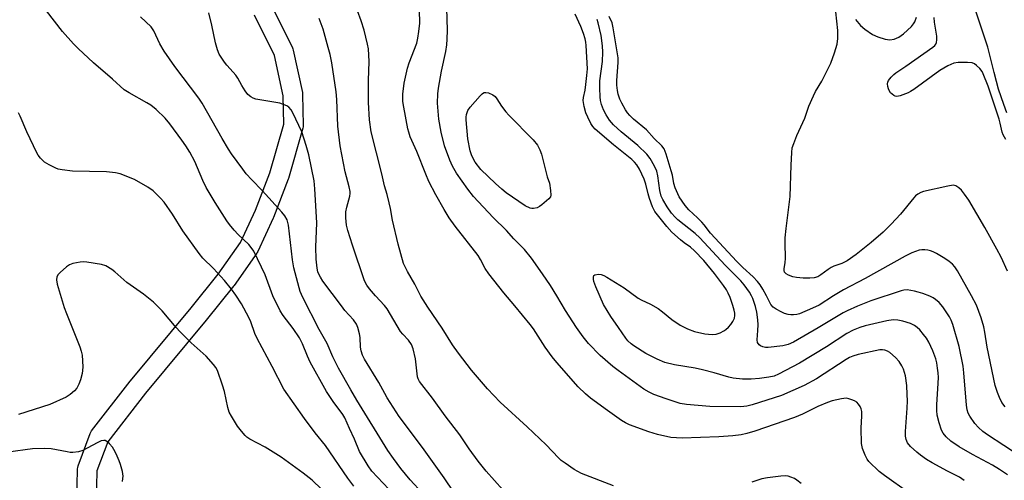
# Model space of a CAD drawing. Units: inches. Extents: x 1255764 to 1261764, y 513454 to 517454.
# Drawn here: x 1258312 to 1258616, y 515602 to 515743 of the extents above; entities that cross this region are included whole.
import ezdxf

# ---------------------------------------------------------------- set-up
doc = ezdxf.new("R2010")
doc.units = ezdxf.units.IN
doc.header["$MEASUREMENT"] = 0
doc.layers.add('TRANS-Non Street Sidewalk', color=7, linetype='Continuous')
doc.layers.add('Undefined', color=1, linetype='Continuous')

msp = doc.modelspace()

# ---------------------------------------------------------------- linework, layer by layer
at = {"layer": 'TRANS-Non Street Sidewalk'}
for points in [[(1258390.02, 515747.74, 0), (1258396.44, 515734.63, 0), (1258396.56, 515734.34, 0), (1258396.67, 515733.96, 0), (1258399.54, 515720.89, 0), (1258399.56, 515720.77, 0), (1258399.61, 515720.31, 0), (1258399.81, 515710.87, 0), (1258399.78, 515710.38, 0), (1258399.7, 515709.98, 0), (1258395.26, 515694.43, 0), (1258395.18, 515694.2, 0), (1258390.64, 515682.42, 0), (1258390.56, 515682.23, 0), (1258385.76, 515671.94, 0), (1258385.64, 515671.71, 0), (1258385.49, 515671.48, 0), (1258378.47, 515661.51, 0), (1258378.35, 515661.35, 0), (1258369.86, 515650.85, 0), (1258351.23, 515628.37, 0), (1258339.61, 515613.42, 0), (1258336.24, 515604.42, 0), (1258335.99, 515594.97, 0)], [(1258616.54, 515714.7, 0), (1258615.59, 515717.28, 0), (1258614.77, 515719.64, 0), (1258614.04, 515721.97, 0), (1258613.38, 515724.33, 0), (1258612.65, 515727.09, 0), (1258611.85, 515730.34, 0), (1258610.75, 515734.87, 0), (1258606.85, 515746.55, 0)], [(1258329.99, 515594.77, 0), (1258330.25, 515605.08, 0), (1258330.3, 515605.52, 0), (1258330.43, 515606.04, 0), (1258334.15, 515615.95, 0), (1258334.36, 515616.4, 0), (1258334.59, 515616.74, 0), (1258346.52, 515632.09, 0), (1258346.58, 515632.17, 0), (1258365.22, 515654.65, 0), (1258373.62, 515665.05, 0), (1258380.43, 515674.72, 0), (1258385.08, 515684.67, 0), (1258389.52, 515696.2, 0), (1258393.8, 515711.2, 0), (1258393.61, 515719.89, 0), (1258390.89, 515732.32, 0), (1258384.82, 515744.71, 0)]]:
    msp.add_polyline3d(points, dxfattribs=at)
at = {"layer": 'Undefined'}
for points, elevation in [([(1258427.9, 515596.92), (1258420.96, 515604.33), (1258419.83, 515605.99), (1258417.14, 515610.46), (1258415.55, 515614.2), (1258414.01, 515617.48), (1258412.62, 515620.81), (1258412.02, 515621.77), (1258409.03, 515625.81), (1258406.92, 515628.88), (1258401.95, 515637.9), (1258401.08, 515639.73), (1258399.57, 515643.52), (1258398.62, 515645.43), (1258396.7, 515648.32), (1258393.61, 515652.26), (1258392.7, 515653.7), (1258390.46, 515658.36), (1258388.04, 515664.84), (1258384.57, 515672.07), (1258383.78, 515673.24), (1258383.06, 515674.1), (1258379.75, 515677.26), (1258378.54, 515678.52), (1258377.1, 515680.31), (1258376.28, 515681.47), (1258372.65, 515687.08), (1258369.89, 515691.69), (1258368.86, 515693.85), (1258366.43, 515699.65), (1258364.81, 515702.59), (1258363.63, 515704.51), (1258362.44, 515706.22), (1258358.74, 515711.29), (1258357.29, 515713.03), (1258354.47, 515715.66), (1258352.87, 515716.99), (1258351.61, 515717.77), (1258346.14, 515720.79), (1258344.64, 515721.75), (1258341.06, 515725.03), (1258335.19, 515730.11), (1258330.43, 515734.44), (1258329, 515735.93), (1258325.62, 515739.73), (1258318.21, 515749.28)], 374), ([(1258446.23, 515597.93), (1258443.26, 515602.33), (1258436.56, 515611.68), (1258429.39, 515621.23), (1258425.65, 515626.94), (1258424.88, 515628.22), (1258423.05, 515631.63), (1258418.68, 515638.88), (1258418.05, 515640.11), (1258417.62, 515641.44), (1258417.4, 515642.54), (1258417.31, 515645.5), (1258417.15, 515646.63), (1258416.66, 515648.54), (1258416.22, 515649.56), (1258415.24, 515650.94), (1258412.64, 515653.83), (1258411.54, 515655.23), (1258405.86, 515662.85), (1258405.08, 515664.05), (1258404.58, 515665.02), (1258404.32, 515665.76), (1258404.08, 515666.82), (1258403.78, 515669.63), (1258403.72, 515673.33), (1258403.93, 515680.82), (1258403.41, 515691.29), (1258403.12, 515693.77), (1258401.49, 515701.7), (1258400.72, 515704.58), (1258399.31, 515708.83), (1258396.59, 515714.63), (1258396.05, 515715.55), (1258395.39, 515716.37), (1258394.72, 515716.84), (1258393.93, 515717.18), (1258392.54, 515717.63), (1258391.38, 515717.9), (1258385.21, 515718.89), (1258384.38, 515719.15), (1258383.63, 515719.58), (1258382.75, 515720.33), (1258381.92, 515721.42), (1258380.89, 515723.08), (1258379.68, 515725.34), (1258379, 515726.3), (1258378.25, 515727.2), (1258376.21, 515729.32), (1258375.49, 515730.23), (1258373.94, 515732.72), (1258373.33, 515734.03), (1258372.75, 515736.23), (1258371.67, 515741.64), (1258370.74, 515745.46)], 378), ([(1258495.4, 515599.84), (1258485.53, 515603.6), (1258483.25, 515604.86), (1258480.44, 515606.82), (1258479.29, 515607.68), (1258478.42, 515608.45), (1258474.67, 515612.44), (1258468.82, 515618.03), (1258460.48, 515625.65), (1258456.54, 515629.71), (1258451.61, 515635.45), (1258447.62, 515640.64), (1258445.79, 515643.26), (1258442.64, 515648.36), (1258438.19, 515654.89), (1258436.04, 515658.24), (1258434.13, 515661.9), (1258431.88, 515665.8), (1258430.73, 515668.29), (1258429.06, 515674.2), (1258427.26, 515681.66), (1258426.69, 515685.19), (1258426.31, 515686.94), (1258425.65, 515689.54), (1258424.84, 515692.2), (1258424.04, 515695.87), (1258420.77, 515708.86), (1258420.22, 515712.52), (1258419.93, 515717.84), (1258419.86, 515724.65), (1258420.08, 515730.45), (1258419.87, 515734.41), (1258419.58, 515735.84), (1258418.52, 515740.11), (1258417.66, 515742.96), (1258416.55, 515746.05)], 382), ([(1258586.41, 515597.73), (1258578.84, 515603.03), (1258577.23, 515604.3), (1258574.02, 515607.35), (1258573.51, 515608.03), (1258572.88, 515609.26), (1258572.06, 515611.34), (1258571.79, 515612.9), (1258571.69, 515617.6), (1258571.9, 515621.37), (1258571.86, 515622.77), (1258571.66, 515623.56), (1258571.33, 515624.3), (1258570.91, 515624.99), (1258570.34, 515625.57), (1258569.58, 515626), (1258568.76, 515626.35), (1258567.92, 515626.64), (1258567.06, 515626.81), (1258565.61, 515626.67), (1258562.72, 515625.98), (1258561.33, 515625.49), (1258558.33, 515624.24), (1258553.6, 515621.95), (1258551.14, 515620.9), (1258538.97, 515616.65), (1258536.41, 515615.92), (1258534.69, 515615.53), (1258532.13, 515615.19), (1258527.86, 515614.95), (1258516.54, 515614.55), (1258514.79, 515614.58), (1258513.05, 515614.73), (1258508.97, 515615.63), (1258506.25, 515616.47), (1258500.35, 515618.61), (1258499.07, 515619.21), (1258497.83, 515619.96), (1258493.5, 515623), (1258488.33, 515626.88), (1258486.76, 515628.15), (1258484.53, 515630.37), (1258477.97, 515637.82), (1258476.5, 515639.57), (1258474.28, 515642.48), (1258470.69, 515648.14), (1258469.73, 515649.49), (1258464.97, 515655.29), (1258461.63, 515659.21), (1258456.93, 515665.1), (1258455.87, 515666.75), (1258454.42, 515669.54), (1258453.7, 515670.71), (1258446.59, 515679.76), (1258444.78, 515682.34), (1258443.21, 515684.91), (1258440.61, 515689.44), (1258438.46, 515693.57), (1258437.52, 515695.74), (1258434.76, 515702.73), (1258432.76, 515707.3), (1258432.28, 515708.67), (1258431.98, 515709.79), (1258430.74, 515716.42), (1258430.52, 515718.14), (1258430.48, 515720.43), (1258430.9, 515723.75), (1258431.95, 515728.4), (1258432.47, 515730.07), (1258434.74, 515736.13), (1258435.13, 515737.69), (1258435.43, 515739.67), (1258435.71, 515742.23), (1258435.64, 515746.31)], 384), ([(1258603.46, 515601.45), (1258601.95, 515602.54), (1258598.32, 515604.31), (1258593.6, 515606.91), (1258591.85, 515607.98), (1258589.98, 515609.29), (1258588.85, 515610.2), (1258586.91, 515611.98), (1258586, 515613.08), (1258585.53, 515614.08), (1258585.33, 515615.16), (1258585.37, 515616.55), (1258585.87, 515623.74), (1258585.92, 515625.97), (1258585.89, 515627.91), (1258585.72, 515630.71), (1258585.34, 515633.73), (1258585.07, 515634.78), (1258584.7, 515635.79), (1258584.17, 515636.83), (1258583.4, 515638.07), (1258582.26, 515639.38), (1258580.5, 515640.89), (1258579.77, 515641.3), (1258578.99, 515641.59), (1258578.22, 515641.73), (1258577.45, 515641.71), (1258570.77, 515640.25), (1258569.07, 515639.77), (1258568.07, 515639.31), (1258567.05, 515638.72), (1258557.87, 515632.8), (1258554.17, 515630.75), (1258547.09, 515627.6), (1258538.14, 515624.81), (1258536.48, 515624.38), (1258534.61, 515624.17), (1258525.01, 515624.3), (1258517.88, 515624.9), (1258515.93, 515625.21), (1258511.56, 515626.64), (1258507.84, 515627.98), (1258506.33, 515628.63), (1258504.77, 515629.61), (1258496.84, 515635.34), (1258495.18, 515636.62), (1258491.25, 515639.96), (1258487.7, 515643.69), (1258486.05, 515645.72), (1258483.96, 515648.55), (1258480.57, 515653.81), (1258477.96, 515658.32), (1258475.92, 515661.56), (1258473.53, 515665.15), (1258470.14, 515669.94), (1258467.92, 515672.56), (1258464.72, 515675.83), (1258462.38, 515678.43), (1258458.27, 515682.46), (1258452.28, 515688.9), (1258450.53, 515691.18), (1258447.04, 515696.09), (1258445.74, 515698.21), (1258444.95, 515700.06), (1258443.35, 515704.53), (1258442.24, 515708.76), (1258441.54, 515712.67), (1258441.16, 515717.69), (1258441.26, 515720.51), (1258441.44, 515722.22), (1258442.38, 515727.49), (1258443.69, 515733.59), (1258444, 515735.61), (1258444.16, 515737.32), (1258444.24, 515740.09), (1258443.99, 515746.89)], 386), ([(1258616.8, 515603.23), (1258614.34, 515604.91), (1258612.17, 515606.2), (1258605.93, 515609.52), (1258601.92, 515611.85), (1258599.33, 515613.63), (1258597.86, 515614.93), (1258596.99, 515616.01), (1258596.42, 515616.98), (1258595.69, 515619.24), (1258595.13, 515621.56), (1258595.01, 515623.03), (1258595, 515624.79), (1258595.44, 515631.43), (1258595.49, 515633.19), (1258595.41, 515634.66), (1258595.23, 515636.07), (1258594.95, 515637.72), (1258594.64, 515638.98), (1258593.76, 515641.42), (1258592.5, 515644.02), (1258591.8, 515645.28), (1258590.93, 515646.48), (1258589.78, 515647.84), (1258588.95, 515648.6), (1258588.08, 515649.21), (1258586.87, 515649.82), (1258584.48, 515650.58), (1258582.98, 515650.85), (1258581.49, 515650.91), (1258579.59, 515650.63), (1258572.96, 515649.07), (1258571.27, 515648.59), (1258569.24, 515647.78), (1258567.24, 515646.74), (1258560.97, 515642.68), (1258552.69, 515637.56), (1258546.22, 515634.19), (1258544.89, 515633.65), (1258543.25, 515633.25), (1258540.37, 515632.92), (1258537.74, 515632.72), (1258535.09, 515632.72), (1258532.28, 515632.96), (1258530.96, 515633.29), (1258526.39, 515634.67), (1258522.75, 515635.59), (1258520.58, 515636.04), (1258514.14, 515637.08), (1258511.15, 515637.78), (1258508.78, 515638.79), (1258505.34, 515640.55), (1258501.66, 515642.92), (1258500.77, 515643.6), (1258499.8, 515644.51), (1258499.13, 515645.33), (1258496.97, 515648.63), (1258494.54, 515651.96), (1258492.33, 515655.7), (1258489.91, 515661.15), (1258489.32, 515662.72), (1258489.17, 515663.5), (1258489.17, 515664.2), (1258489.31, 515664.56), (1258489.67, 515664.81), (1258490.71, 515664.98), (1258491.56, 515664.91), (1258492.35, 515664.63), (1258493.36, 515664.1), (1258498.63, 515660.84), (1258502.93, 515657.62), (1258503.93, 515657.08), (1258506.82, 515655.75), (1258509.12, 515654.43), (1258510.49, 515653.42), (1258513.37, 515651.02), (1258515.91, 515649.32), (1258518.17, 515648.14), (1258520.32, 515647.34), (1258523.52, 515646.65), (1258525.76, 515646.42), (1258526.99, 515646.5), (1258528.28, 515646.96), (1258529.33, 515647.51), (1258530.02, 515647.99), (1258530.84, 515648.69), (1258531.57, 515649.5), (1258532.18, 515650.45), (1258532.65, 515651.46), (1258532.79, 515652.24), (1258532.76, 515653.03), (1258532.58, 515653.92), (1258532.15, 515655.33), (1258531.3, 515657.87), (1258530.75, 515659.18), (1258530.2, 515660.14), (1258529.25, 515661.56), (1258526.47, 515665.25), (1258523.16, 515669.16), (1258520.31, 515672.21), (1258519.11, 515673.29), (1258517.13, 515674.69), (1258515.97, 515675.62), (1258513.34, 515677.94), (1258511.82, 515679.68), (1258508.16, 515684.27), (1258507.35, 515685.78), (1258506.44, 515688.3), (1258506.02, 515689.7), (1258505.3, 515692.73), (1258504.82, 515694.22), (1258503.39, 515697.3), (1258502.55, 515698.71), (1258501.86, 515699.51), (1258501.02, 515700.28), (1258495.37, 515704.82), (1258489.71, 515709.63), (1258488.99, 515710.46), (1258488.37, 515711.42), (1258487.46, 515713.3), (1258486.89, 515714.67), (1258486.3, 515716.62), (1258486.03, 515718.44), (1258486.1, 515719.35), (1258486.61, 515721.6), (1258486.89, 515723.42), (1258487.2, 515726.16), (1258487.33, 515728.22), (1258486.96, 515735.41), (1258486.85, 515736.41), (1258486.62, 515737.45), (1258486.12, 515739.05), (1258485.31, 515741.23), (1258483.55, 515745)], 388), ([(1258616.74, 515665.97), (1258614.78, 515670.25), (1258613.52, 515672.75), (1258609.79, 515679.37), (1258604.84, 515687.81), (1258603.56, 515689.62), (1258602.59, 515690.83), (1258601.78, 515691.61), (1258600.84, 515692.21), (1258600.07, 515692.35), (1258598.41, 515692.1), (1258590.86, 515690.43), (1258590.07, 515690.17), (1258589.13, 515689.68), (1258588.46, 515689.14), (1258587.86, 515688.54), (1258583.77, 515683.47), (1258580.96, 515680.42), (1258578.43, 515677.95), (1258574.75, 515674.76), (1258570.19, 515671.08), (1258567.34, 515669.07), (1258565.75, 515668.25), (1258563.27, 515667.44), (1258562.48, 515667.08), (1258561.54, 515666.47), (1258559.3, 515664.78), (1258558.37, 515664.21), (1258557.21, 515663.86), (1258555.83, 515663.75), (1258553.81, 515663.8), (1258551.77, 515663.98), (1258550.63, 515664.23), (1258549.27, 515664.73), (1258548.55, 515665.12), (1258548.06, 515665.66), (1258547.94, 515666.14), (1258547.95, 515666.66), (1258548.3, 515668.64), (1258548.39, 515669.79), (1258548.22, 515674.68), (1258548.24, 515676.14), (1258548.53, 515679.1), (1258549.84, 515688.95), (1258550.08, 515698.56), (1258550.28, 515702.41), (1258550.46, 515703.86), (1258550.91, 515705.25), (1258551.9, 515707.69), (1258554.31, 515713.04), (1258555.6, 515716.71), (1258556.96, 515719.93), (1258557.59, 515721.24), (1258559.56, 515724.38), (1258560.64, 515726.47), (1258562.3, 515729.93), (1258563.46, 515733.1), (1258564.24, 515735.84), (1258564.51, 515737.53), (1258564.46, 515740.03), (1258563.9, 515745.74)], 394), ([(1258436.55, 515597.56), (1258432.77, 515601.73), (1258429.82, 515605.18), (1258427.55, 515608.21), (1258425.85, 515610.7), (1258416.29, 515626.21), (1258414.41, 515629.39), (1258410.66, 515636.07), (1258408.95, 515639.57), (1258407.19, 515643.7), (1258404.66, 515647.96), (1258399.7, 515657.82), (1258398.88, 515659.7), (1258398.49, 515660.8), (1258396.89, 515666.93), (1258396.47, 515669.44), (1258395.25, 515680.06), (1258394.81, 515681.73), (1258394.13, 515682.94), (1258393.22, 515684.05), (1258387.14, 515690.75), (1258383.96, 515694.04), (1258382.25, 515695.92), (1258381.17, 515697.29), (1258377.7, 515702.06), (1258376.73, 515703.53), (1258374.78, 515706.81), (1258368.66, 515717.6), (1258367.59, 515719.15), (1258360.24, 515728.97), (1258356.98, 515733.69), (1258355.64, 515735.95), (1258353.72, 515739.96), (1258352.92, 515741.15), (1258349.7, 515744.18)], 376), ([(1258463.86, 515595.78), (1258456.16, 515604.38), (1258453.64, 515607.43), (1258450.94, 515611.23), (1258448.04, 515615.58), (1258443.54, 515621.42), (1258439.63, 515626.8), (1258435.64, 515632), (1258435.21, 515632.76), (1258434.98, 515633.43), (1258434.35, 515638.89), (1258433.66, 515642.06), (1258433.16, 515643.39), (1258432.22, 515644.67), (1258430.5, 515646.49), (1258429.79, 515647.38), (1258425.68, 515654.35), (1258424.82, 515655.38), (1258422.07, 515658.32), (1258420.22, 515660.48), (1258419.36, 515661.61), (1258418.62, 515662.99), (1258414.94, 515673.96), (1258413.52, 515678.45), (1258413.15, 515680.13), (1258412.89, 515682.36), (1258412.94, 515684.23), (1258413.18, 515685.6), (1258414.13, 515689), (1258414.25, 515689.85), (1258414.25, 515690.41), (1258413.97, 515691.85), (1258412.66, 515696.46), (1258411.19, 515704.56), (1258410.49, 515710.58), (1258410.11, 515718.77), (1258409.92, 515721.1), (1258408.57, 515730.04), (1258408.09, 515732.58), (1258407.52, 515734.83), (1258405.94, 515740.45), (1258404.71, 515743.75)], 380), ([(1258619.55, 515609.66), (1258615.64, 515612.31), (1258610.56, 515615.56), (1258609.15, 515616.6), (1258607.85, 515617.77), (1258606.69, 515619.08), (1258605.19, 515621.24), (1258604.66, 515622.25), (1258604.34, 515623.29), (1258604.13, 515624.69), (1258603.32, 515634.67), (1258603.08, 515636.72), (1258601.89, 515642.72), (1258599.96, 515649.51), (1258599.42, 515650.83), (1258598.91, 515651.85), (1258596.87, 515654.98), (1258595.68, 515656.26), (1258594.56, 515657.21), (1258593.84, 515657.7), (1258592.81, 515658.2), (1258590.65, 515659.01), (1258589.28, 515659.46), (1258588.13, 515659.75), (1258585.81, 515660.15), (1258584.85, 515660.11), (1258584.01, 515659.92), (1258574.68, 515656.78), (1258570.51, 515655.11), (1258567.39, 515653.74), (1258566.13, 515653.07), (1258558.44, 515648.49), (1258550.79, 515644.12), (1258549.24, 515643.37), (1258547.5, 515642.92), (1258543.05, 515642.41), (1258542.2, 515642.45), (1258541.38, 515642.64), (1258540.63, 515642.95), (1258540.21, 515643.25), (1258539.79, 515643.93), (1258539.61, 515644.74), (1258539.89, 515647.64), (1258539.95, 515649.41), (1258539.86, 515650.9), (1258539.51, 515653.26), (1258539.09, 515655.03), (1258538.31, 515657.49), (1258537.93, 515658.37), (1258537.27, 515659.47), (1258535.63, 515661.74), (1258534.61, 515662.98), (1258529.82, 515667.81), (1258522, 515676.15), (1258520.5, 515677.51), (1258515.19, 515681.76), (1258514.37, 515682.55), (1258513.27, 515683.82), (1258511.95, 515685.72), (1258510.59, 515688), (1258510.09, 515689.03), (1258509.61, 515690.74), (1258509, 515695.24), (1258508.69, 515696.66), (1258508.05, 515698.26), (1258506.69, 515700.56), (1258505.6, 515701.94), (1258502.87, 515704.62), (1258497.72, 515708.79), (1258495.38, 515710.94), (1258494.11, 515712.37), (1258493.08, 515714.05), (1258492.31, 515715.63), (1258491.7, 515717.2), (1258491.4, 515718.46), (1258491.26, 515719.59), (1258491.13, 515722.23), (1258491.18, 515724.51), (1258491.94, 515730.48), (1258492.1, 515733.3), (1258491.97, 515735.28), (1258491.59, 515738.52), (1258490.68, 515742.41), (1258490.32, 515743.39)], 390), ([(1258616, 515624.17), (1258615.06, 515625.54), (1258614.26, 515627), (1258613.66, 515628.56), (1258612.99, 515630.69), (1258610.54, 515642.51), (1258609.82, 515647.12), (1258609.49, 515648.75), (1258608.68, 515651.58), (1258607.22, 515655.43), (1258605.71, 515658.37), (1258601.33, 515666.07), (1258600.54, 515667.3), (1258599.84, 515668.07), (1258598.79, 515668.93), (1258597.42, 515669.85), (1258594.88, 515671.35), (1258593.85, 515671.91), (1258593.05, 515672.23), (1258592.19, 515672.39), (1258591.3, 515672.46), (1258590.41, 515672.46), (1258589.54, 515672.35), (1258587.3, 515671.59), (1258585.19, 515670.5), (1258572.95, 515663.66), (1258566.19, 515660.16), (1258563.17, 515658.38), (1258558.73, 515655.49), (1258556.72, 515654.5), (1258552.7, 515652.8), (1258551.89, 515652.58), (1258550.81, 515652.45), (1258550, 515652.47), (1258549.16, 515652.61), (1258548.07, 515652.93), (1258547.01, 515653.36), (1258545.5, 515654.18), (1258544.59, 515654.81), (1258543.88, 515655.67), (1258542.55, 515658.33), (1258541.38, 515660.41), (1258540.6, 515661.67), (1258539.77, 515662.79), (1258538.44, 515664.19), (1258535.21, 515667.1), (1258533.37, 515668.91), (1258525.31, 515677.61), (1258523.35, 515680.15), (1258522.62, 515680.99), (1258521.24, 515682.37), (1258518.61, 515684.76), (1258517.46, 515686.1), (1258515.62, 515688.79), (1258514.37, 515691.6), (1258513.99, 515692.88), (1258513.53, 515695.46), (1258513.17, 515696.86), (1258511.61, 515701.99), (1258510.94, 515703.6), (1258510.26, 515704.5), (1258507.95, 515706.81), (1258505.59, 515709.39), (1258501.52, 515712.77), (1258500.39, 515713.81), (1258499.67, 515714.65), (1258499.05, 515715.62), (1258497.95, 515717.64), (1258497.34, 515718.92), (1258496.82, 515720.44), (1258496.59, 515721.52), (1258496.42, 515723.22), (1258496.39, 515724.62), (1258496.81, 515730.2), (1258496.79, 515731.64), (1258495.28, 515740.84), (1258494.93, 515742.34), (1258494.07, 515744.3)], 392), ([(1258569.97, 515743.35), (1258571.51, 515741.56), (1258572.81, 515740.42), (1258575.18, 515738.79), (1258576.8, 515738.06), (1258579.07, 515737.31), (1258580.47, 515737.19), (1258581.8, 515737.39), (1258582.57, 515737.62), (1258583.27, 515737.97), (1258584.69, 515738.99), (1258587.18, 515741.25), (1258587.81, 515742.03), (1258588.2, 515742.71), (1258588.77, 515744.09)], 394), ([(1258616.23, 515706.42), (1258615.39, 515707.92), (1258615.14, 515708.7), (1258614.53, 515711.45), (1258614.16, 515712.77), (1258610.76, 515722.86), (1258609.31, 515726.63), (1258608.91, 515727.39), (1258608.23, 515728.28), (1258607.26, 515729.29), (1258606.62, 515729.78), (1258605.88, 515730.05), (1258604.48, 515730.16), (1258601.6, 515730.14), (1258600.22, 515729.93), (1258598.42, 515729.13), (1258595.93, 515727.75), (1258587.89, 515721.9), (1258586.9, 515721.26), (1258586.12, 515720.87), (1258583.7, 515719.89), (1258582.65, 515719.67), (1258582.18, 515719.75), (1258581.75, 515719.99), (1258580.76, 515720.87), (1258580.29, 515721.52), (1258580.08, 515722.01), (1258579.88, 515722.79), (1258579.82, 515723.57), (1258579.9, 515724.09), (1258580.1, 515724.59), (1258580.92, 515725.69), (1258581.72, 515726.48), (1258582.38, 515727), (1258585.44, 515729.04), (1258593.75, 515734.89), (1258594.36, 515735.44), (1258594.68, 515735.85), (1258594.89, 515736.32), (1258595.04, 515737.1), (1258594.99, 515738.24), (1258594.31, 515742.61), (1258594.17, 515744.06)], 396), ([(1258415.35, 515599.77), (1258413.58, 515602.17), (1258406.61, 515612.24), (1258403.49, 515616.13), (1258400.16, 515620.61), (1258393.79, 515629.6), (1258390.22, 515636.6), (1258385.59, 515645.15), (1258384.93, 515646.7), (1258383.66, 515650.31), (1258383.04, 515651.66), (1258380.79, 515655.84), (1258379.06, 515658.55), (1258377.71, 515660.43), (1258375.53, 515663.07), (1258372.15, 515666.71), (1258368.89, 515669.95), (1258367.68, 515671.34), (1258362.73, 515678.31), (1258359.52, 515683.45), (1258356.92, 515687.14), (1258355.85, 515688.44), (1258353.58, 515690.67), (1258351.88, 515691.81), (1258347.76, 515694.13), (1258343.35, 515695.84), (1258341.96, 515696.17), (1258339.16, 515696.51), (1258328.69, 515696.74), (1258325.48, 515697.09), (1258324.33, 515697.31), (1258323.53, 515697.59), (1258321.51, 515698.62), (1258320.06, 515699.5), (1258319.42, 515700.06), (1258318.85, 515700.69), (1258318.15, 515701.59), (1258317.7, 515702.35), (1258314.64, 515708.82), (1258312.63, 515713.6), (1258312.11, 515714.62)], 372), ([(1258405.39, 515598.83), (1258402.51, 515601.61), (1258399.77, 515603.77), (1258392.98, 515608.67), (1258388.04, 515611.79), (1258383.33, 515614.18), (1258382.45, 515614.78), (1258381.85, 515615.32), (1258380.75, 515616.63), (1258379.56, 515618.25), (1258377.67, 515621.27), (1258376.97, 515622.56), (1258376.52, 515623.96), (1258375.53, 515628.89), (1258374.93, 515630.86), (1258373.39, 515635.3), (1258372.86, 515636.28), (1258372.19, 515637.19), (1258369.91, 515639.75), (1258365.22, 515643.88), (1258361.88, 515647.24), (1258360.69, 515648.54), (1258356.36, 515653.68), (1258353.7, 515656.41), (1258350.54, 515658.87), (1258345.41, 515662.41), (1258341.7, 515665.72), (1258340.8, 515666.44), (1258338.94, 515667.57), (1258337.63, 515668.01), (1258333.07, 515668.74), (1258332.22, 515668.8), (1258331.08, 515668.7), (1258328.82, 515668.29), (1258327.78, 515667.88), (1258326.86, 515667.21), (1258324.89, 515665.49), (1258324.31, 515664.89), (1258323.89, 515664.22), (1258323.79, 515663.23), (1258323.99, 515661.9), (1258326.1, 515654.77), (1258326.81, 515652.85), (1258330.97, 515642.67), (1258331.39, 515641.33), (1258331.67, 515640.02), (1258331.85, 515636.5), (1258331.8, 515635.33), (1258331.65, 515634.47), (1258331.15, 515632.47), (1258330.68, 515631.09), (1258329.99, 515629.92), (1258329.28, 515629.07), (1258327.96, 515627.97), (1258326.76, 515627.18), (1258321.73, 515624.87), (1258312.03, 515621.79)], 370), ([(1258344.12, 515601.21), (1258344.25, 515602.05), (1258344.28, 515602.86), (1258344.06, 515604.25), (1258343.5, 515606.44), (1258343.09, 515607.52), (1258342.12, 515609.67), (1258341.46, 515610.98), (1258340.98, 515611.71), (1258340.06, 515612.81), (1258339.24, 515613.54), (1258338.8, 515613.75), (1258338.34, 515613.82), (1258337.58, 515613.69), (1258336.28, 515613.09), (1258331.87, 515610.68), (1258330.51, 515610.31), (1258328.82, 515610.12), (1258327.96, 515610.14), (1258327.08, 515610.27), (1258322.11, 515611.26), (1258320.1, 515611.37), (1258316.4, 515611.23), (1258308.9, 515610.24)], 368), ([(1258553.19, 515600.51), (1258551.89, 515601.63), (1258551.13, 515602.05), (1258550.05, 515602.5), (1258549.22, 515602.77), (1258548.37, 515602.9), (1258546.91, 515602.83), (1258542.79, 515602.33), (1258541.11, 515602.01), (1258537.97, 515601.01)], 382)]:
    msp.add_lwpolyline(points, dxfattribs=dict(at, elevation=elevation))
at = {"layer": 'Undefined', "elevation": 388}
msp.add_lwpolyline([(1258470.77, 515685.18), (1258470.2, 515685.21), (1258469.69, 515685.34), (1258468.19, 515686.06), (1258462.36, 515690.05), (1258460.97, 515691.12), (1258458.98, 515692.91), (1258454.51, 515697.2), (1258452.74, 515699.49), (1258451.71, 515701.38), (1258451.19, 515703), (1258450.47, 515706.66), (1258449.99, 515712.51), (1258449.98, 515713.38), (1258450.07, 515714.16), (1258450.53, 515715.35), (1258451.26, 515716.4), (1258454.29, 515719.94), (1258454.89, 515720.54), (1258455.32, 515720.83), (1258455.55, 515720.92), (1258456.06, 515720.95), (1258456.86, 515720.78), (1258458.2, 515720.22), (1258458.88, 515719.7), (1258459.41, 515719.02), (1258460.84, 515716.76), (1258462.22, 515714.95), (1258463.17, 515713.91), (1258470.61, 515706.39), (1258471.96, 515704.68), (1258472.72, 515703.26), (1258473.19, 515701.91), (1258474.95, 515695), (1258475.66, 515692.99), (1258476.01, 515690.8), (1258476.05, 515689.37), (1258475.93, 515688.86), (1258475.48, 515688.21), (1258473.31, 515686.32), (1258472.62, 515685.81), (1258471.88, 515685.4)], close=True, dxfattribs=at)

doc.saveas('drawing.dxf')
